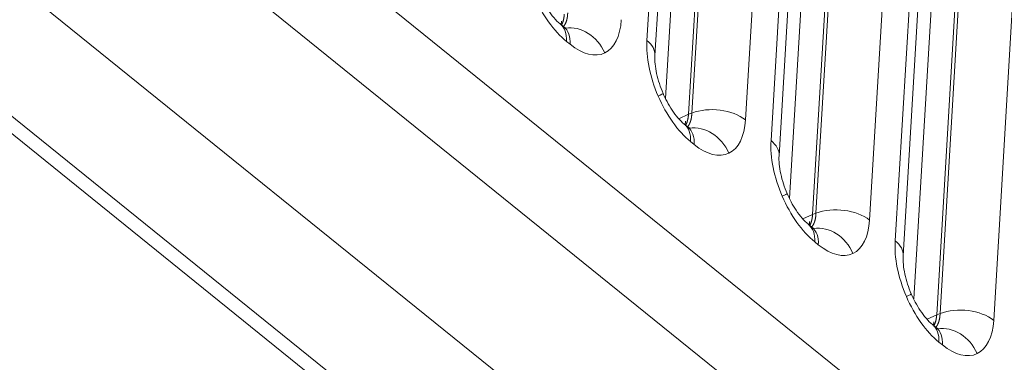
# Model space of a CAD drawing. Units: millimetres. Extents: x 6 to 415, y 5 to 292.
# Drawn here: x 352 to 361, y 261 to 264 of the extents above; entities that cross this region are included whole.
import ezdxf

# ---------------------------------------------------------------- set-up
doc = ezdxf.new("R2010")
doc.units = ezdxf.units.MM
doc.layers.add('1', color=7, linetype='Continuous', true_color=0xffffff)

msp = doc.modelspace()

# ---------------------------------------------------------------- linework, layer by layer
at = {"layer": '1', "color": 155, "linetype": 'Continuous', "lineweight": 13}
for p, q in [((346.9373, 271.0848), (372.4191, 250.4942)), ((372.0126, 249.9327), (346.5309, 270.5234)), ((357.7021, 263.9485), (358.0071, 269.0498)), ((357.7741, 263.8129), (358.0791, 268.9142)), ((358.8145, 263.0497), (359.1469, 268.6104)), ((358.8865, 262.914), (359.2189, 268.4747)), ((358.3802, 268.3979), (358.0746, 263.2856)), ((358.1048, 263.2961), (358.4105, 268.411)), ((358.8909, 268.3499), (358.5851, 263.235)), ((358.16, 268.3092), (357.8682, 263.4281)), ((359.9268, 262.1509), (360.2856, 268.1525)), ((347.6765, 267.9838), (370.7103, 249.3712)), ((359.9988, 262.0152), (360.3576, 268.0168)), ((359.5199, 267.9579), (359.1869, 262.3868)), ((359.2171, 262.3973), (359.5503, 267.971)), ((360.0307, 267.9099), (359.6975, 262.3362)), ((359.2998, 267.8691), (358.9806, 262.5293)), ((346.4502, 267.6036), (369.4945, 248.9825)), ((346.66, 267.5896), (369.7044, 248.9685)), ((360.6586, 267.4996), (360.2993, 261.4879)), ((360.3295, 261.4984), (360.689, 267.5126)), ((361.1694, 267.4515), (360.8098, 261.4373)), ((360.4385, 267.4107), (360.0929, 261.6305)), ((356.9563, 264.0706), (356.9241, 264.0966)), ((356.9357, 264.1217), (356.9337, 264.0889)), ((357.0137, 263.9131), (356.9814, 263.9392)), ((357.9881, 263.2454), (358.0746, 263.2857)), ((358.048, 263.2229), (358.0461, 263.19)), ((358.0746, 263.2856), (358.1048, 263.2961)), ((358.0686, 263.1717), (358.0364, 263.1978)), ((358.126, 263.0143), (358.0938, 263.0403)), ((359.1004, 262.3466), (359.1869, 262.3868)), ((359.1869, 262.3867), (359.2171, 262.3973)), ((359.181, 262.2729), (359.1487, 262.299)), ((359.1604, 262.3241), (359.1584, 262.2912)), ((359.2384, 262.1155), (359.2061, 262.1415)), ((360.2128, 261.4477), (360.2993, 261.488)), ((360.2993, 261.4879), (360.3295, 261.4984)), ((360.2933, 261.3741), (360.2611, 261.4001)), ((360.2727, 261.4253), (360.2708, 261.3923)), ((360.3507, 261.2166), (360.3185, 261.2427))]:
    msp.add_line(p, q, dxfattribs=at)
for centre, major_axis, ratio, start_param, end_param in [((381.6197, 114.5513), (-65.1514, 157.4244), 0.514331, 5.526458, 5.962267), ((357.0157, 264.5039), (-0.2677, 0.6468), 0.514956, 1.599528, 2.384317), ((356.7041, 263.8244), (0.22, 0.2722), 0.623544, 5.565172, 6.285865), ((357.0469, 264.4787), (-0.268, 0.6476), 0.513706, 3.170204, 3.954993), ((356.7363, 263.7983), (0.22, 0.2722), 0.623544, 5.565172, 6.283198), ((357.047, 263.7205), (0.1516, -0.3154), 0.857239, 1.523033, 2.876315), ((358.1281, 263.6051), (-0.2677, 0.6468), 0.514956, 0.814738, 1.599528), ((357.4248, 263.8338), (0.3494, -0.0209), 0.588776, 0.003766, 0.689711), ((357.0469, 264.4787), (-0.268, 0.6476), 0.513706, 2.385415, 3.170204), ((357.5255, 263.3339), (-0.3214, -0.1386), 0.024585, 2.601184, 3.132916), ((358.1281, 263.6051), (-0.2677, 0.6468), 0.514956, 1.599528, 2.384317), ((358.3078, 263.1202), (0.3494, -0.0209), 0.588776, 0.689711, 2.225601), ((358.1593, 263.5798), (-0.268, 0.6476), 0.513706, 3.170204, 3.954993), ((357.8164, 262.9256), (0.22, 0.2722), 0.623544, 5.565172, 6.285865), ((357.8487, 262.8995), (0.22, 0.2722), 0.623544, 5.565172, 6.283198), ((358.1594, 262.8217), (0.1516, -0.3154), 0.857239, 1.523033, 2.88585), ((359.2404, 262.7062), (-0.2677, 0.6468), 0.514956, 0.814738, 1.599528), ((358.5371, 262.9349), (0.3494, -0.0209), 0.588776, 0.003766, 0.689711), ((358.1593, 263.5798), (-0.268, 0.6476), 0.513706, 2.385415, 3.170204), ((358.6378, 262.4351), (-0.3214, -0.1386), 0.024585, 2.601184, 3.132916), ((359.2404, 262.7062), (-0.2677, 0.6468), 0.514956, 1.599528, 2.384317), ((359.4201, 262.2214), (0.3494, -0.0209), 0.588776, 0.689711, 2.225601), ((359.2716, 262.681), (-0.268, 0.6476), 0.513706, 3.170204, 3.954993), ((358.9288, 262.0267), (0.22, 0.2722), 0.623544, 5.565172, 6.285865), ((358.961, 262.0007), (0.22, 0.2722), 0.623544, 5.565172, 6.283198), ((359.2717, 261.9229), (0.1516, -0.3154), 0.857239, 1.523033, 2.876315), ((359.2716, 262.681), (-0.268, 0.6476), 0.513706, 2.385415, 3.170204), ((360.3528, 261.8074), (-0.2677, 0.6468), 0.514956, 0.814738, 1.599528), ((359.6495, 262.0361), (0.3494, -0.0209), 0.588776, 0.003766, 0.689711), ((359.7502, 261.5363), (-0.3214, -0.1386), 0.024585, 2.601184, 3.132916), ((360.3528, 261.8074), (-0.2677, 0.6468), 0.514956, 1.599528, 2.384317), ((360.5325, 261.3225), (0.3494, -0.0209), 0.588776, 0.689711, 2.225601), ((360.0411, 261.1279), (0.22, 0.2722), 0.623544, 5.565172, 6.285865), ((360.0734, 261.1018), (0.22, 0.2722), 0.623544, 5.565172, 6.283198), ((360.3841, 261.024), (0.1516, -0.3154), 0.857239, 1.523033, 2.88585), ((360.384, 261.7822), (-0.268, 0.6476), 0.513706, 3.170204, 3.954993), ((360.384, 261.7822), (-0.268, 0.6476), 0.513706, 2.385415, 3.170204)]:
    msp.add_ellipse(centre, major_axis=major_axis, ratio=ratio, start_param=start_param, end_param=end_param, dxfattribs=at)
for points, knots in [([(389.7554, 252.2431), (389.4586, 252.4828), (388.5978, 253.1733), (387.1716, 254.2927), (385.4763, 255.585), (383.7798, 256.84), (382.0825, 258.0573), (380.3849, 259.2368), (378.6875, 260.3779), (376.9905, 261.4805), (375.2946, 262.5442), (373.6001, 263.5687), (371.9076, 264.5537), (370.2174, 265.4991), (368.5299, 266.4045), (366.8458, 267.2697), (365.1653, 268.0944), (363.4889, 268.8785), (361.8172, 269.6216), (360.1504, 270.3237), (358.4891, 270.9845), (356.8338, 271.6038), (355.1848, 272.1814), (353.5426, 272.7173), (351.9077, 273.2112), (350.2804, 273.6629), (348.6613, 274.0728), (347.0509, 274.4392), (345.6632, 274.7234), (344.8151, 274.8734), (344.4984, 274.9266)], [0, 0, 0, 0, 0.019406, 0.05628, 0.093154, 0.130029, 0.166905, 0.203781, 0.240657, 0.277534, 0.314411, 0.351287, 0.388164, 0.42504, 0.461916, 0.498791, 0.535665, 0.572538, 0.60941, 0.646279, 0.683147, 0.720012, 0.756875, 0.793734, 0.83059, 0.867442, 0.904289, 0.941132, 0.977969, 1, 1, 1, 1]), ([(356.9242, 264.0965), (356.9054, 264.1116), (356.8693, 264.1472), (356.816, 264.2175), (356.7708, 264.2933), (356.7457, 264.3456), (356.7345, 264.3713)], [0, 0, 0, 0, 0.287476, 0.552091, 0.790523, 1, 1, 1, 1]), ([(356.9541, 264.0718), (356.9541, 264.0718), (356.9547, 264.0725), (356.9559, 264.0739), (356.9575, 264.0759), (356.959, 264.0779), (356.9606, 264.0801), (356.9621, 264.0822), (356.9636, 264.0845), (356.965, 264.0867), (356.9665, 264.0891), (356.9678, 264.0915), (356.9692, 264.0939), (356.9705, 264.0964), (356.9718, 264.099), (356.9731, 264.1016), (356.9743, 264.1042), (356.9755, 264.1069), (356.9766, 264.1097), (356.9777, 264.1125), (356.9788, 264.1154), (356.9798, 264.1183), (356.9808, 264.1213), (356.9818, 264.1243), (356.9827, 264.1274), (356.9836, 264.1305), (356.9844, 264.1337), (356.9852, 264.1369), (356.986, 264.1402), (356.9867, 264.1435), (356.9874, 264.1469), (356.9881, 264.1503), (356.9887, 264.1537), (356.9892, 264.1573), (356.9897, 264.1608), (356.9902, 264.1644), (356.9906, 264.1681), (356.991, 264.1718), (356.9914, 264.1755), (356.9917, 264.1793), (356.9919, 264.1832), (356.9922, 264.187), (356.9923, 264.191), (356.9924, 264.1936), (356.9924, 264.1949)], [0, 0, 0, 0, 0.001661, 0.025085, 0.048555, 0.072071, 0.095633, 0.11924, 0.142894, 0.166594, 0.190339, 0.214131, 0.237969, 0.261853, 0.285784, 0.30976, 0.333783, 0.357852, 0.381967, 0.406129, 0.430337, 0.454592, 0.478893, 0.50324, 0.527634, 0.552075, 0.576562, 0.601095, 0.625676, 0.650303, 0.674976, 0.699697, 0.724464, 0.749278, 0.774139, 0.799047, 0.824002, 0.849003, 0.874052, 0.899147, 0.92429, 0.94948, 0.974716, 1, 1, 1, 1]), ([(356.9732, 264.0559), (356.9735, 264.0562), (356.9729, 264.0581), (356.9652, 264.0645), (356.9565, 264.0704)], [0, 0, 0, 0, 0.268033, 1, 1, 1, 1]), ([(357.8469, 263.4724), (357.8343, 263.5018), (357.8119, 263.5613), (357.7874, 263.6518), (357.7739, 263.7391), (357.7727, 263.7895), (357.7742, 263.8132)], [0, 0, 0, 0, 0.236764, 0.483411, 0.738389, 1, 1, 1, 1]), ([(358.0366, 263.1977), (358.0178, 263.2128), (357.9817, 263.2484), (357.9284, 263.3187), (357.8832, 263.3945), (357.858, 263.4468), (357.8469, 263.4724)], [0, 0, 0, 0, 0.287476, 0.552091, 0.790523, 1, 1, 1, 1]), ([(358.0664, 263.173), (358.0665, 263.173), (358.0671, 263.1737), (358.0682, 263.175), (358.0698, 263.1771), (358.0714, 263.1791), (358.0729, 263.1812), (358.0744, 263.1834), (358.0759, 263.1856), (358.0774, 263.1879), (358.0788, 263.1902), (358.0802, 263.1926), (358.0815, 263.1951), (358.0829, 263.1976), (358.0842, 263.2001), (358.0854, 263.2027), (358.0866, 263.2054), (358.0878, 263.2081), (358.0889, 263.2109), (358.0901, 263.2137), (358.0911, 263.2165), (358.0922, 263.2195), (358.0932, 263.2224), (358.0941, 263.2255), (358.0951, 263.2285), (358.0959, 263.2317), (358.0968, 263.2348), (358.0976, 263.2381), (358.0984, 263.2413), (358.0991, 263.2447), (358.0998, 263.248), (358.1004, 263.2514), (358.101, 263.2549), (358.1016, 263.2584), (358.1021, 263.262), (358.1026, 263.2656), (358.103, 263.2693), (358.1034, 263.273), (358.1037, 263.2767), (358.104, 263.2805), (358.1043, 263.2843), (358.1045, 263.2882), (358.1047, 263.2921), (358.1047, 263.2948), (358.1048, 263.2961)], [0, 0, 0, 0, 0.001661, 0.025085, 0.048555, 0.072071, 0.095633, 0.11924, 0.142894, 0.166594, 0.190339, 0.214131, 0.237969, 0.261853, 0.285784, 0.30976, 0.333783, 0.357852, 0.381967, 0.406129, 0.430337, 0.454592, 0.478893, 0.50324, 0.527634, 0.552075, 0.576562, 0.601095, 0.625676, 0.650303, 0.674976, 0.699697, 0.724464, 0.749278, 0.774139, 0.799047, 0.824002, 0.849003, 0.874052, 0.899147, 0.92429, 0.94948, 0.974716, 1, 1, 1, 1]), ([(358.0855, 263.157), (358.0858, 263.1574), (358.0852, 263.1593), (358.0776, 263.1657), (358.0688, 263.1716)], [0, 0, 0, 0, 0.268033, 1, 1, 1, 1]), ([(358.9592, 262.5736), (358.9466, 262.603), (358.9242, 262.6624), (358.8997, 262.753), (358.8863, 262.8402), (358.8851, 262.8907), (358.8865, 262.9143)], [0, 0, 0, 0, 0.236764, 0.483411, 0.738389, 1, 1, 1, 1]), ([(359.1489, 262.2988), (359.1301, 262.314), (359.094, 262.3496), (359.0407, 262.4198), (358.9955, 262.4957), (358.9704, 262.5479), (358.9592, 262.5736)], [0, 0, 0, 0, 0.287476, 0.552091, 0.790523, 1, 1, 1, 1]), ([(359.1788, 262.2741), (359.1788, 262.2742), (359.1794, 262.2749), (359.1805, 262.2762), (359.1821, 262.2782), (359.1837, 262.2803), (359.1853, 262.2824), (359.1868, 262.2846), (359.1883, 262.2868), (359.1897, 262.2891), (359.1911, 262.2914), (359.1925, 262.2938), (359.1939, 262.2962), (359.1952, 262.2987), (359.1965, 262.3013), (359.1977, 262.3039), (359.199, 262.3065), (359.2001, 262.3093), (359.2013, 262.312), (359.2024, 262.3148), (359.2035, 262.3177), (359.2045, 262.3206), (359.2055, 262.3236), (359.2065, 262.3266), (359.2074, 262.3297), (359.2083, 262.3328), (359.2091, 262.336), (359.2099, 262.3392), (359.2107, 262.3425), (359.2114, 262.3458), (359.2121, 262.3492), (359.2128, 262.3526), (359.2134, 262.3561), (359.2139, 262.3596), (359.2144, 262.3632), (359.2149, 262.3668), (359.2153, 262.3704), (359.2157, 262.3741), (359.2161, 262.3779), (359.2164, 262.3817), (359.2166, 262.3855), (359.2168, 262.3894), (359.217, 262.3933), (359.2171, 262.3959), (359.2171, 262.3973)], [0, 0, 0, 0, 0.001661, 0.025085, 0.048555, 0.072071, 0.095633, 0.11924, 0.142894, 0.166594, 0.190339, 0.214131, 0.237969, 0.261853, 0.285784, 0.30976, 0.333783, 0.357852, 0.381967, 0.406129, 0.430337, 0.454592, 0.478893, 0.50324, 0.527634, 0.552075, 0.576562, 0.601095, 0.625676, 0.650303, 0.674976, 0.699697, 0.724464, 0.749278, 0.774139, 0.799047, 0.824002, 0.849003, 0.874052, 0.899147, 0.92429, 0.94948, 0.974716, 1, 1, 1, 1]), ([(359.1979, 262.2582), (359.1981, 262.2586), (359.1975, 262.2604), (359.1899, 262.2668), (359.1812, 262.2728)], [0, 0, 0, 0, 0.268033, 1, 1, 1, 1]), ([(360.0716, 261.6747), (360.059, 261.7042), (360.0366, 261.7636), (360.0121, 261.8542), (359.9986, 261.9414), (359.9974, 261.9918), (359.9989, 262.0155)], [0, 0, 0, 0, 0.236764, 0.483411, 0.738389, 1, 1, 1, 1]), ([(360.2613, 261.4), (360.2425, 261.4151), (360.2064, 261.4507), (360.153, 261.521), (360.1079, 261.5968), (360.0827, 261.6491), (360.0716, 261.6747)], [0, 0, 0, 0, 0.287476, 0.552091, 0.790523, 1, 1, 1, 1]), ([(360.2911, 261.3753), (360.2912, 261.3753), (360.2918, 261.376), (360.2929, 261.3774), (360.2945, 261.3794), (360.2961, 261.3814), (360.2976, 261.3836), (360.2991, 261.3857), (360.3006, 261.388), (360.3021, 261.3902), (360.3035, 261.3926), (360.3049, 261.395), (360.3062, 261.3974), (360.3076, 261.3999), (360.3088, 261.4025), (360.3101, 261.4051), (360.3113, 261.4077), (360.3125, 261.4104), (360.3136, 261.4132), (360.3148, 261.416), (360.3158, 261.4189), (360.3169, 261.4218), (360.3179, 261.4248), (360.3188, 261.4278), (360.3197, 261.4309), (360.3206, 261.434), (360.3215, 261.4372), (360.3223, 261.4404), (360.323, 261.4437), (360.3238, 261.447), (360.3245, 261.4504), (360.3251, 261.4538), (360.3257, 261.4572), (360.3263, 261.4608), (360.3268, 261.4643), (360.3273, 261.4679), (360.3277, 261.4716), (360.3281, 261.4753), (360.3284, 261.479), (360.3287, 261.4828), (360.329, 261.4867), (360.3292, 261.4905), (360.3294, 261.4945), (360.3294, 261.4971), (360.3295, 261.4984)], [0, 0, 0, 0, 0.001661, 0.025085, 0.048555, 0.072071, 0.095633, 0.11924, 0.142894, 0.166594, 0.190339, 0.214131, 0.237969, 0.261853, 0.285784, 0.30976, 0.333783, 0.357852, 0.381967, 0.406129, 0.430337, 0.454592, 0.478893, 0.50324, 0.527634, 0.552075, 0.576562, 0.601095, 0.625676, 0.650303, 0.674976, 0.699697, 0.724464, 0.749278, 0.774139, 0.799047, 0.824002, 0.849003, 0.874052, 0.899147, 0.92429, 0.94948, 0.974716, 1, 1, 1, 1]), ([(360.3102, 261.3594), (360.3105, 261.3597), (360.3099, 261.3616), (360.3023, 261.368), (360.2935, 261.3739)], [0, 0, 0, 0, 0.268033, 1, 1, 1, 1])]:
    msp.add_open_spline(points, degree=3, knots=knots, dxfattribs=at)
msp.add_open_spline([(334.5927, 265.5534), (360.4712, 244.6422)], degree=1, dxfattribs=at)
for points, weights in [([(356.9358, 264.083), (356.951, 264.1102), (356.9597, 264.1448), (356.9622, 264.1844)], [0.881903478402, 0.905908250082, 0.945273757281, 1]), ([(358.0471, 263.1823), (358.0629, 263.2097), (358.072, 263.245), (358.0746, 263.2856)], [0.880287539682, 0.904123436306, 0.944027589745, 1]), ([(359.1595, 262.2834), (359.1753, 262.3109), (359.1843, 262.3462), (359.1869, 262.3867)], [0.880287539682, 0.904123436306, 0.944027589745, 1]), ([(360.2718, 261.3846), (360.2876, 261.412), (360.2967, 261.4474), (360.2993, 261.4879)], [0.880288110563, 0.904131899888, 0.94405424292, 1.00005513966])]:
    msp.add_rational_spline(points, weights, degree=3, dxfattribs=at)

doc.saveas('drawing.dxf')
